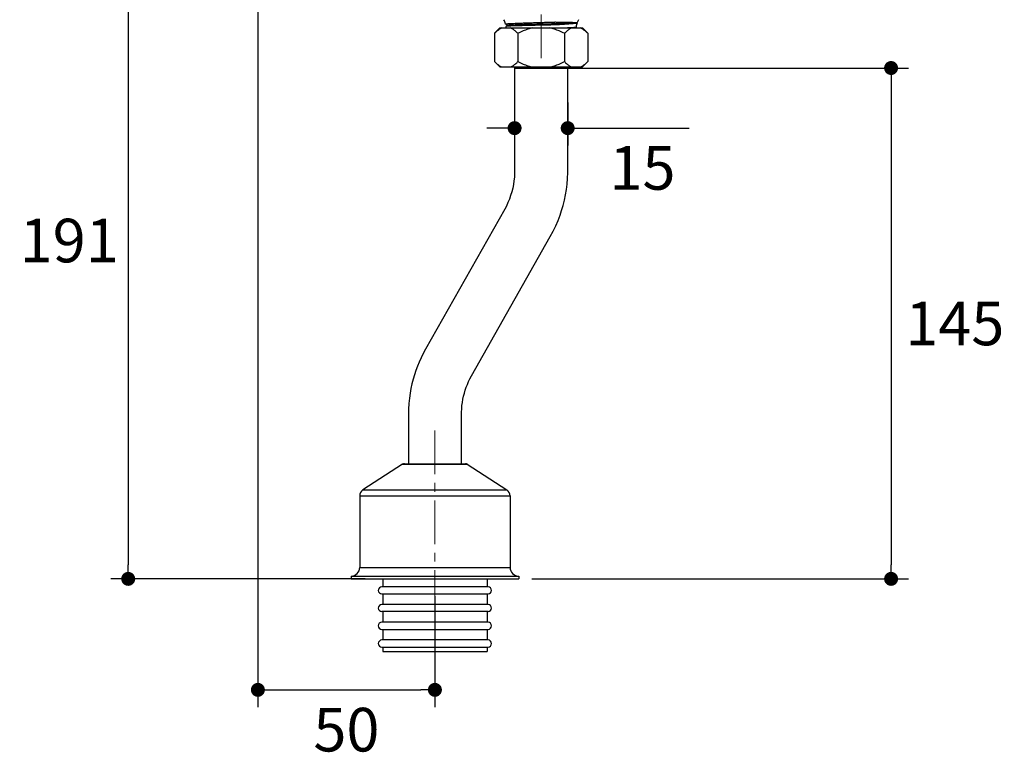
# Model space of a CAD drawing. Units: millimetres. Extents: x 72 to 9921, y -938 to 626.
# Drawn here: x 8963 to 9245, y -555 to -344 of the extents above; entities that cross this region are included whole.
import ezdxf

# ---------------------------------------------------------------- set-up
doc = ezdxf.new("R2010")
doc.units = ezdxf.units.MM
doc.header["$MEASUREMENT"] = 0
doc.linetypes.add('CENTER', pattern=[2, 1.25, -0.25, 0.25, -0.25])
doc.layers.add('Centerline', color=4, linetype='CENTER', lineweight=15)
doc.layers.add('Dimensions', color=7, linetype='Continuous')
doc.styles.get("Standard").update_dxf_attribs({"font": 'helr45w_0.ttf'})
doc.dimstyles.get("Standard").update_dxf_attribs({"dimscale": 5, "dimtxt": 2.5, "dimasz": 0.8, "dimexe": 1, "dimexo": 1, "dimgap": 1, "dimtad": 2, "dimtih": 1, "dimtoh": 1, "dimdec": 0, "dimzin": 0, "dimdsep": 46, "dimtxsty": 'Standard', "dimblk": 'DOT', "dimcen": 2, "dimclrd": 1, "dimclre": 1, "dimclrt": 1, "dimadec": 0, "dimazin": 0, "dimtfac": 1, "dimtdec": 0, "dimtofl": 0, "dimtmove": 0, "dimatfit": 3, "dimfxl": 1, "dimtolj": 1, "dimtzin": 0, "dimarcsym": 0})

# ---------------------------------------------------------------- blocks, each defined once
blk = doc.blocks.new('_Dot')
at = {"color": 0, "linetype": 'ByBlock', "lineweight": -2}
blk.add_line((-0.5, 0), (-1, 0), dxfattribs=at)
at = {"color": 0, "linetype": 'ByBlock', "const_width": 0.5}
blk.add_lwpolyline([(-0.25, 0, 1), (0.25, 0, 1)], format="xyb", close=True, dxfattribs=at)
blk = doc.blocks.new('*D3')
at = {"layer": 'Dimensions', "color": 1, "lineweight": -2, "transparency": 16777216}
for p, q in [((9041.05, -309.97), (8988.66, -309.97)), ((8993.66, -313.97), (8993.66, -499.91)), ((9061.64, -503.91), (8988.66, -503.91))]:
    blk.add_line(p, q, dxfattribs=at)
at = {"layer": 'Dimensions', "color": 1, "lineweight": -2, "transparency": 16777216, "xscale": 4, "yscale": 4, "zscale": 4}
for p, rotation in [((8993.66, -309.97), 90), ((8993.66, -503.91), 270)]:
    blk.add_blockref('_Dot', p, dxfattribs=dict(at, rotation=rotation))
at = {"layer": 'Dimensions', "color": 1, "transparency": 16777216, "insert": (8976.73, -406.94), "char_height": 12.5, "attachment_point": 5}
blk.add_mtext('\\A1;191', dxfattribs=at)
blk = doc.blocks.new('*D4')
at = {"layer": 'Dimensions', "color": 1, "lineweight": -2, "transparency": 16777216}
for p, q in [((9030.85, -329.27), (9030.85, -540.72)), ((9081.62, -508.91), (9081.62, -540.72)), ((9034.85, -535.72), (9077.62, -535.72))]:
    blk.add_line(p, q, dxfattribs=at)
at = {"layer": 'Dimensions', "color": 1, "lineweight": -2, "transparency": 16777216, "xscale": 4, "yscale": 4, "zscale": 4, "rotation": 180}
blk.add_blockref('_Dot', (9030.85, -535.72), dxfattribs=at)
at = {"layer": 'Dimensions', "color": 1, "lineweight": -2, "transparency": 16777216, "xscale": 4, "yscale": 4, "zscale": 4}
blk.add_blockref('_Dot', (9081.62, -535.72), dxfattribs=at)
at = {"layer": 'Dimensions', "color": 1, "transparency": 16777216, "insert": (9056.24, -547.13), "char_height": 12.5, "attachment_point": 5}
blk.add_mtext('\\A1;50', dxfattribs=at)
blk = doc.blocks.new('*D5')
at = {"layer": 'Dimensions', "color": 1, "lineweight": -2, "transparency": 16777216}
for p, q in [((9117.08, -357.49), (9217.44, -357.49)), ((9212.44, -361.49), (9212.44, -499.91)), ((9109.4, -503.91), (9217.44, -503.91))]:
    blk.add_line(p, q, dxfattribs=at)
at = {"layer": 'Dimensions', "color": 1, "lineweight": -2, "transparency": 16777216, "xscale": 4, "yscale": 4, "zscale": 4}
for p, rotation in [((9212.44, -357.49), 90), ((9212.44, -503.91), 270)]:
    blk.add_blockref('_Dot', p, dxfattribs=dict(at, rotation=rotation))
at = {"layer": 'Dimensions', "color": 1, "transparency": 16777216, "insert": (9230.72, -430.7), "char_height": 12.5, "attachment_point": 5}
blk.add_mtext('\\A1;145', dxfattribs=at)
blk = doc.blocks.new('*D15')
at = {"layer": 'Dimensions', "color": 1, "lineweight": -2, "transparency": 16777216}
for p, q in [((9104.47, -367.34), (9104.47, -379.72)), ((9119.7, -367.34), (9119.7, -379.72)), ((9100.47, -374.72), (9096.47, -374.72)), ((9123.7, -374.72), (9154.58, -374.72))]:
    blk.add_line(p, q, dxfattribs=at)
at = {"layer": 'Dimensions', "color": 1, "lineweight": -2, "transparency": 16777216, "xscale": 4, "yscale": 4, "zscale": 4}
blk.add_blockref('_Dot', (9104.47, -374.72), dxfattribs=at)
at = {"layer": 'Dimensions', "color": 1, "lineweight": -2, "transparency": 16777216, "xscale": 4, "yscale": 4, "zscale": 4, "rotation": 180}
blk.add_blockref('_Dot', (9119.7, -374.72), dxfattribs=at)
at = {"layer": 'Dimensions', "color": 1, "transparency": 16777216, "insert": (9141.14, -386.13), "char_height": 12.5, "attachment_point": 5}
blk.add_mtext('\\A1;15', dxfattribs=at)

msp = doc.modelspace()

# ---------------------------------------------------------------- linework, layer by layer
for p, q in [((9115.74, -344.75), (9116.07, -344.3)), ((9100.25, -346.02), (9098.73, -347.54)), ((9100.25, -346.02), (9123.91, -346.02)), ((9101.91, -344.9), (9101.9, -344.88)), ((9101.91, -344.9), (9102.56, -345.24)), ((9102.06, -345.56), (9102.05, -345.57)), ((9102.56, -345.3), (9102.06, -345.56)), ((9102.56, -345.23), (9102.55, -345.22)), ((9102.56, -345.23), (9102.56, -345.23)), ((9102.57, -345.23), (9102.56, -345.23)), ((9102.56, -345.3), (9102.63, -345.28)), ((9102.56, -345.3), (9102.56, -345.3)), ((9115.97, -345.14), (9115.74, -344.84)), ((9121.58, -346), (9121.58, -346)), ((9121.6, -346), (9122.08, -345.75)), ((9121.6, -346), (9121.6, -346)), ((9122.08, -345.75), (9122.09, -345.74)), ((9122.38, -344.54), (9122.36, -344.56)), ((9123.91, -346.02), (9125.44, -347.54)), ((9098.73, -347.54), (9098.73, -355.67)), ((9105.39, -347.54), (9105.39, -355.67)), ((9105.39, -347.54), (9105.43, -347.54)), ((9105.43, -347.54), (9105.43, -355.67)), ((9118.74, -347.54), (9118.74, -355.67)), ((9118.74, -347.54), (9118.78, -347.54)), ((9118.78, -347.54), (9118.78, -355.67)), ((9125.44, -347.54), (9125.44, -355.67)), ((9100.25, -357.19), (9098.73, -355.67)), ((9105.39, -355.67), (9105.43, -355.67)), ((9118.74, -355.67), (9118.78, -355.67)), ((9123.91, -357.19), (9125.44, -355.67)), ((9100.25, -357.19), (9123.91, -357.19)), ((9104.47, -357.49), (9119.7, -357.49)), ((9101.63, -397.96), (9078.91, -438.1)), ((9074, -456.91), (9074, -470.91)), ((9089.24, -470.91), (9089.24, -457.07)), ((9072.33, -471.07), (9060.97, -478.43)), ((9072.33, -471.07), (9090.91, -471.07)), ((9072.88, -470.91), (9090.36, -470.91)), ((9090.91, -471.07), (9102.27, -478.43)), ((9060.97, -478.43), (9102.27, -478.43)), ((9060.04, -480.14), (9103.2, -480.14)), ((9060.04, -480.14), (9060.04, -500.66)), ((9103.2, -480.14), (9103.2, -500.66)), ((9060.04, -500.66), (9103.2, -500.66)), ((9057.56, -503.1), (9105.69, -503.1)), ((9057.56, -503.1), (9057.56, -503.91)), ((9057.56, -503.91), (9105.69, -503.91)), ((9066.64, -503.91), (9066.64, -506.2)), ((9096.6, -503.91), (9096.6, -506.2)), ((9105.69, -503.1), (9105.69, -503.91)), ((9096.85, -506.2), (9066.39, -506.2)), ((9066.39, -508.21), (9096.85, -508.21)), ((9066.64, -508.21), (9066.64, -511.28)), ((9096.6, -508.21), (9096.6, -511.28)), ((9096.85, -511.28), (9066.39, -511.28)), ((9096.85, -513.29), (9066.39, -513.29)), ((9066.64, -513.29), (9066.64, -516.34)), ((9096.6, -513.29), (9096.6, -516.34)), ((9096.85, -516.34), (9066.39, -516.34)), ((9066.39, -518.38), (9096.85, -518.38)), ((9066.64, -518.38), (9066.64, -521.43)), ((9096.6, -518.38), (9096.6, -521.43)), ((9096.85, -521.43), (9066.39, -521.43)), ((9066.39, -523.44), (9096.85, -523.44)), ((9066.64, -523.44), (9066.64, -524.73)), ((9066.64, -524.73), (9096.6, -524.73)), ((9096.6, -523.44), (9096.6, -524.73))]:
    msp.add_line(p, q)
for points in [[(9102.56, -345.24), (9102.57, -345.24), (9102.58, -345.25), (9102.58, -345.26), (9102.58, -345.28), (9102.57, -345.29)], [(9102.57, -345.29), (9102.57, -345.29), (9102.57, -345.3), (9102.56, -345.3)], [(9121.59, -346.02), (9121.59, -346.01), (9121.6, -346), (9121.6, -346)], [(9092.08, -445.76), (9114.69, -405.81), (9115.53, -404.25), (9116.29, -402.69), (9116.94, -401.17), (9117.49, -399.71), (9117.96, -398.3), (9118.38, -396.86), (9118.75, -395.38), (9119.06, -393.88), (9119.31, -392.34), (9119.5, -390.77), (9119.63, -389.16), (9119.7, -387.4), (9119.7, -385.71), (9119.7, -357.49)], [(9104.47, -357.49), (9104.47, -386.62), (9104.45, -387.7), (9104.4, -388.73), (9104.29, -389.78), (9104.13, -390.83), (9103.92, -391.89), (9103.66, -392.94), (9103.34, -394.01), (9102.97, -395.06), (9102.56, -396.08), (9102.11, -397.04), (9101.63, -397.96)], [(9104.44, -357.19), (9104.44, -357.2), (9104.46, -357.31), (9104.46, -357.41), (9104.47, -357.49)], [(9119.7, -357.49), (9119.7, -357.41), (9119.71, -357.31), (9119.73, -357.2), (9119.73, -357.19)], [(9078.91, -438.1), (9078.24, -439.34), (9077.64, -440.57), (9077.09, -441.79), (9076.6, -442.98), (9076.15, -444.19), (9075.74, -445.43), (9075.37, -446.68), (9075.04, -447.97), (9074.75, -449.31), (9074.5, -450.69), (9074.29, -452.14), (9074.13, -453.66), (9074.04, -455.25), (9074, -456.91)], [(9089.24, -457.07), (9089.25, -456.1), (9089.29, -455.18), (9089.38, -454.25), (9089.5, -453.33), (9089.66, -452.43), (9089.85, -451.54), (9090.07, -450.67), (9090.33, -449.83), (9090.61, -449.01), (9090.92, -448.19), (9091.28, -447.36), (9091.67, -446.54), (9092.08, -445.76)]]:
    msp.add_lwpolyline(points)
for centre, radius, start, end in [((9096.04, -346.56), 6.09, 15.9497, 28.5658), ((9128.13, -346.56), 6.09, 151.4342, 159.8366), ((9096.04, -346.56), 6.09, 5.0436, 9.2757), ((9128.13, -346.56), 6.09, 160.6357, 172.2714), ((9097.31, -347.58), 11.43, 312.7374, 314.9492), ((9126.86, -347.58), 11.43, 225.0508, 227.2627), ((9072.88, -471.92), 1.02, 90, 122.9341), ((9090.36, -471.92), 1.02, 57.0659, 90), ((9062.07, -480.14), 2.03, 122.9341, 180), ((9101.17, -480.14), 2.03, 0, 57.0659), ((9057.61, -500.66), 2.44, 270, 0), ((9105.63, -500.66), 2.44, 180, 270), ((9066.39, -507.21), 1.01, 90, 270), ((9096.85, -507.21), 1.01, 270, 90), ((9066.39, -512.28), 1.01, 90, 270), ((9096.85, -512.28), 1.01, 270, 90), ((9066.39, -517.36), 1.02, 90, 270), ((9096.85, -517.36), 1.02, 270, 90), ((9066.39, -522.44), 1.01, 90, 270), ((9096.85, -522.44), 1.01, 270, 90)]:
    msp.add_arc(centre, radius, start, end)
for points, start_tangent, end_tangent in [([(9101.94, -344.85), (9102, -344.84), (9102.33, -344.8), (9102.89, -344.75), (9103.65, -344.71), (9104.6, -344.66), (9105.74, -344.62), (9107.04, -344.58), (9108.44, -344.53), (9109.91, -344.49), (9111.47, -344.44), (9113.04, -344.39), (9114.59, -344.35), (9116.07, -344.3)], (0.983187, 0.1826), (0.999497, 0.031725)), ([(9115.74, -344.75), (9116.92, -344.71), (9118.03, -344.68), (9119.05, -344.65), (9119.97, -344.62), (9120.76, -344.59), (9121.42, -344.55), (9121.92, -344.52), (9122.25, -344.49)], (0.999642, 0.026762), (0.996074, 0.088521)), ([(9116.07, -344.3), (9117.42, -344.32), (9118.67, -344.34), (9119.77, -344.36), (9120.7, -344.38), (9121.43, -344.4), (9121.98, -344.42), (9122.3, -344.44), (9122.41, -344.46)], (0.999905, -0.013751), (-0.344698, -0.938714)), ([(9122.25, -344.49), (9122.4, -344.46)], (0.996074, 0.088521), (0.902414, 0.430869)), ([(9122.4, -344.46), (9122.4, -344.46), (9122.4, -344.46), (9122.4, -344.46), (9122.4, -344.46), (9122.4, -344.46), (9122.4, -344.46), (9122.4, -344.46), (9122.4, -344.46), (9122.4, -344.46), (9122.4, -344.47), (9122.4, -344.47), (9122.4, -344.47), (9122.4, -344.47), (9122.39, -344.47), (9122.39, -344.47), (9122.39, -344.47), (9122.39, -344.48), (9122.39, -344.48), (9122.39, -344.49), (9122.39, -344.49), (9122.39, -344.49), (9122.39, -344.49), (9122.39, -344.5), (9122.39, -344.5), (9122.39, -344.5), (9122.38, -344.5), (9122.38, -344.5), (9122.38, -344.51), (9122.38, -344.51), (9122.38, -344.51), (9122.38, -344.51), (9122.38, -344.51), (9122.38, -344.52), (9122.38, -344.52), (9122.38, -344.52), (9122.38, -344.52), (9122.38, -344.53), (9122.38, -344.53), (9122.38, -344.53), (9122.38, -344.53), (9122.38, -344.54)], (-0.847134, -0.531379), (-0.331573, -0.94343)), ([(9100.84, -346.02), (9100.16, -346.37), (9099.47, -346.88), (9098.73, -347.54)], (-0.924591, -0.380961), (-0.708203, -0.706009)), ([(9101.9, -344.88), (9101.94, -344.85)], (-0.274793, 0.961503), (0.983187, 0.1826)), ([(9115.97, -345.14), (9114.53, -345.18), (9113.02, -345.21), (9111.48, -345.24), (9109.96, -345.27), (9108.51, -345.31), (9107.14, -345.34), (9105.86, -345.37), (9104.74, -345.41), (9103.8, -345.44), (9103.05, -345.47), (9102.5, -345.51), (9102.16, -345.54), (9102.05, -345.56)], (-0.999735, -0.02303), (-0.413673, -0.910426)), ([(9102.55, -345.22), (9102.63, -345.19)], (-0.448065, 0.894001), (0.988128, 0.153631)), ([(9102.63, -345.19), (9102.71, -345.18), (9103.11, -345.14), (9103.75, -345.1), (9104.6, -345.06), (9105.66, -345.02), (9106.88, -344.98), (9108.23, -344.94), (9109.69, -344.9), (9111.21, -344.86), (9112.75, -344.83), (9114.27, -344.79), (9115.74, -344.75)], (0.988128, 0.153631), (0.999621, 0.027539)), ([(9102.63, -345.28), (9102.71, -345.27), (9103.11, -345.23), (9103.75, -345.19), (9104.6, -345.15), (9105.66, -345.11), (9106.88, -345.07), (9108.23, -345.03), (9109.69, -344.99), (9111.21, -344.96), (9112.75, -344.92), (9114.27, -344.88), (9115.74, -344.84)], (0.988128, 0.153631), (0.999621, 0.027539)), ([(9105.39, -347.54), (9104.65, -346.87), (9103.95, -346.37), (9103.28, -346.02)], (-0.708203, 0.706009), (-0.924591, 0.380961)), ([(9109.65, -346.02), (9108.29, -346.37), (9106.9, -346.88), (9105.43, -347.54)], (-0.979431, -0.201779), (-0.894981, -0.446104)), ([(9118.74, -347.54), (9117.26, -346.87), (9115.87, -346.37), (9114.52, -346.02)], (-0.894981, 0.446104), (-0.979431, 0.201779)), ([(9115.74, -344.84), (9115.73, -344.81), (9115.73, -344.77), (9115.74, -344.75)], (-0.593679, 0.804702), (0.593679, 0.804702)), ([(9115.74, -344.84), (9117, -344.8), (9118.18, -344.77), (9119.26, -344.73), (9120.21, -344.7), (9121.02, -344.66), (9121.65, -344.63), (9122.11, -344.6), (9122.36, -344.56)], (0.999642, 0.026762), (0.975627, 0.219435)), ([(9122.36, -344.56), (9122.17, -344.63), (9121.78, -344.71), (9121.2, -344.78), (9120.44, -344.85), (9119.52, -344.92), (9118.45, -345), (9117.26, -345.07), (9115.97, -345.14)], (-0.760799, -0.648988), (-0.998446, -0.055728)), ([(9116.59, -346.02), (9116.66, -346.02), (9117.98, -345.98), (9119.17, -345.94), (9120.18, -345.9), (9120.99, -345.86), (9121.6, -345.82), (9121.96, -345.78), (9122.08, -345.75)], (0.999596, 0.028413), (0.57109, 0.820887)), ([(9120.89, -346.02), (9120.21, -346.37), (9119.51, -346.88), (9118.78, -347.54)], (-0.924591, -0.380961), (-0.708203, -0.706009)), ([(9121.54, -346.05), (9121.58, -346)], (0.961691, 0.274135), (0.13189, 0.991264)), ([(9125.44, -347.54), (9124.7, -346.87), (9124, -346.37), (9123.33, -346.02)], (-0.708203, 0.706009), (-0.924591, 0.380961)), ([(9098.73, -355.67), (9099.47, -356.34), (9100.17, -356.84), (9100.84, -357.19)], (0.708203, -0.706009), (0.924592, -0.380959)), ([(9105.43, -355.67), (9106.9, -356.34), (9108.3, -356.84), (9109.65, -357.19)], (0.894981, -0.446104), (0.979431, -0.201777)), ([(9114.52, -357.19), (9115.87, -356.84), (9117.27, -356.34), (9118.74, -355.67)], (0.979431, 0.201777), (0.894981, 0.446104)), ([(9123.33, -357.19), (9124, -356.84), (9124.7, -356.34), (9125.44, -355.67)], (0.924592, 0.380959), (0.708203, 0.706009)), ([(9103.28, -357.19), (9103.95, -356.84), (9104.65, -356.34), (9105.07, -355.97)], (0.924592, 0.380959), (0.734925, 0.678148)), ([(9119.1, -355.97), (9119.52, -356.34), (9120.22, -356.84), (9120.89, -357.19)], (0.734927, -0.678146), (0.924592, -0.380959))]:
    msp.add_spline(points, degree=3, dxfattribs=dict(start_tangent=start_tangent, end_tangent=end_tangent))
at = {"layer": 'Centerline', "color": 4, "linetype": 'CENTER', "ltscale": 10}
for p, q in [((9112.08, -354.69), (9112.08, -264.24)), ((9081.62, -461.43), (9081.62, -531.47))]:
    msp.add_line(p, q, dxfattribs=at)

# ---------------------------------------------------------------- dimensions: what is measured, and where the dimension line sits
at = {"layer": 'Dimensions'}
for base, p1, p2, text, picture, middle in [((8993.66, -503.91), (9046.05, -309.97), (9066.64, -503.91), '191', '*D3', (8993.66, -406.94)), ((9212.44, -503.91), (9112.08, -357.49), (9104.4, -503.91), '145', '*D5', (9212.44, -430.7))]:
    dim = msp.add_linear_dim(base=base, p1=p1, p2=p2, angle=90, text=text, dimstyle='Standard', dxfattribs=at)
    dim.commit()
    dim.dimension.update_dxf_attribs({"geometry": picture, "text_midpoint": middle, "dimtype": 160})
dim = msp.add_linear_dim(base=(9081.62, -535.72), p1=(9030.85, -324.27), p2=(9081.62, -503.91), text='50', dimstyle='Standard', dxfattribs=at)
dim.commit()
dim.dimension.update_dxf_attribs({"geometry": '*D4', "text_midpoint": (9056.24, -547.13)})
dim = msp.add_linear_dim(base=(9119.7, -374.72), p1=(9104.47, -362.34), p2=(9119.7, -362.34), dimstyle='Standard', dxfattribs=at)
dim.commit()
dim.dimension.update_dxf_attribs({"geometry": '*D15', "text_midpoint": (9141.14, -386.13)})

doc.saveas('drawing.dxf')
